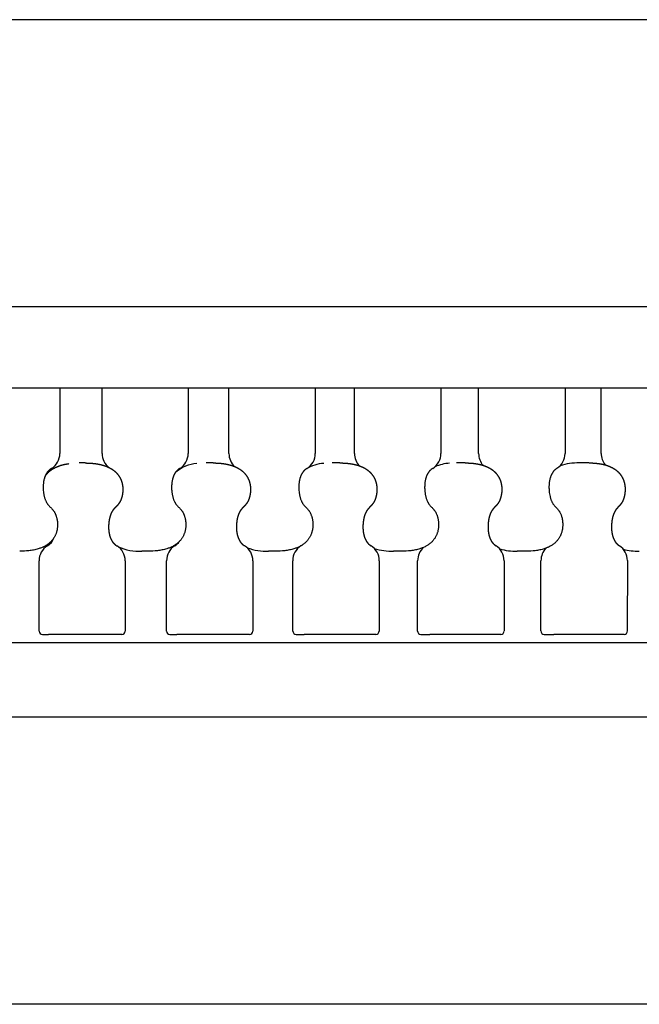
# Model space of a CAD drawing. Units: millimetres. Extents: x 2165 to 3743, y -94 to 1861.
# Drawn here: x 3384 to 3422, y 515 to 575 of the extents above; entities that cross this region are included whole.
import ezdxf

# ---------------------------------------------------------------- set-up
doc = ezdxf.new("R2010")
doc.units = ezdxf.units.MM
doc.header["$MEASUREMENT"] = 0

msp = doc.modelspace()

# ---------------------------------------------------------------- linework, layer by layer
for p, q in [((3539.914, 574.522), (3334.916, 574.522)), ((3562.415, 557.022), (3334.916, 557.022)), ((3562.416, 552.085), (3334.916, 552.053)), ((3386.422, 552.06), (3386.422, 548.085)), ((3388.995, 548.085), (3388.995, 552.06)), ((3394.245, 552.061), (3394.245, 548.086)), ((3396.73, 548.086), (3396.731, 552.061)), ((3401.993, 552.062), (3401.992, 548.087)), ((3404.387, 548.087), (3404.387, 552.062)), ((3409.656, 552.063), (3409.656, 548.088)), ((3411.955, 548.088), (3411.956, 552.064)), ((3417.226, 552.064), (3417.225, 548.089)), ((3419.426, 548.09), (3419.427, 552.065)), ((3387.968, 547.508), (3387.592, 547.508)), ((3395.774, 547.509), (3395.342, 547.509)), ((3403.503, 547.511), (3403.017, 547.511)), ((3411.145, 547.512), (3410.605, 547.512)), ((3418.675, 547.513), (3418.097, 547.513)), ((3401.122, 542.46), (3401.189, 542.505)), ((3391.811, 542.13), (3391.427, 542.13)), ((3399.58, 542.131), (3399.141, 542.131)), ((3407.267, 542.132), (3406.774, 542.132)), ((3414.861, 542.133), (3414.316, 542.133)), ((3385.155, 537.267), (3385.155, 541.552)), ((3390.403, 541.553), (3390.402, 537.267)), ((3392.926, 537.268), (3392.927, 541.553)), ((3398.188, 541.554), (3398.187, 537.268)), ((3400.624, 537.269), (3400.624, 541.554)), ((3405.893, 541.555), (3405.893, 537.27)), ((3408.238, 537.27), (3408.239, 541.555)), ((3413.509, 541.556), (3413.508, 537.271)), ((3415.76, 537.271), (3415.76, 541.556)), ((3421.026, 541.557), (3421.025, 537.272)), ((3385.355, 537.06), (3385.731, 537.06)), ((3390.202, 537.06), (3385.731, 537.06)), ((3393.126, 537.061), (3393.558, 537.061)), ((3397.987, 537.062), (3393.558, 537.061)), ((3400.824, 537.062), (3401.31, 537.062)), ((3405.692, 537.063), (3401.31, 537.062)), ((3408.438, 537.063), (3408.978, 537.063)), ((3413.308, 537.064), (3408.978, 537.063)), ((3415.96, 537.064), (3416.553, 537.064)), ((3420.825, 537.065), (3416.553, 537.064)), ((3562.413, 536.568), (3334.914, 536.535)), ((3562.416, 532.022), (3334.916, 532.022)), ((3539.914, 514.522), (3334.916, 514.522))]:
    msp.add_line(p, q)
for points in [[(3385.912, 547.178), (3385.892, 547.166), (3385.873, 547.154), (3385.854, 547.141), (3385.835, 547.128), (3385.817, 547.114), (3385.799, 547.1), (3385.782, 547.085), (3385.764, 547.069), (3385.748, 547.053), (3385.731, 547.037), (3385.715, 547.02), (3385.7, 547.003), (3385.685, 546.985), (3385.67, 546.967), (3385.656, 546.949), (3385.643, 546.931), (3385.629, 546.91), (3385.616, 546.89), (3385.603, 546.869), (3385.591, 546.848), (3385.579, 546.826), (3385.567, 546.804), (3385.556, 546.782), (3385.545, 546.76), (3385.535, 546.738), (3385.525, 546.715), (3385.515, 546.692), (3385.507, 546.669), (3385.498, 546.646), (3385.49, 546.622), (3385.483, 546.599), (3385.476, 546.575), (3385.463, 546.528), (3385.451, 546.48), (3385.441, 546.432), (3385.432, 546.384), (3385.424, 546.335), (3385.418, 546.286), (3385.413, 546.237), (3385.409, 546.188), (3385.406, 546.138), (3385.404, 546.088), (3385.403, 546.037), (3385.404, 545.987), (3385.405, 545.936), (3385.407, 545.886), (3385.411, 545.836), (3385.42, 545.744), (3385.425, 545.703), (3385.431, 545.662), (3385.437, 545.621), (3385.445, 545.58), (3385.453, 545.539), (3385.461, 545.498), (3385.471, 545.458), (3385.481, 545.42), (3385.491, 545.382), (3385.503, 545.344), (3385.516, 545.307), (3385.53, 545.27), (3385.544, 545.233), (3385.56, 545.197), (3385.577, 545.161), (3385.589, 545.138), (3385.601, 545.115), (3385.614, 545.093), (3385.628, 545.071), (3385.642, 545.049), (3385.657, 545.028), (3385.672, 545.006), (3385.687, 544.986), (3385.722, 544.943), (3385.759, 544.901), (3385.796, 544.861), (3385.835, 544.821), (3385.869, 544.787), (3385.903, 544.752), (3385.936, 544.717), (3385.969, 544.68), (3385.987, 544.659), (3386.004, 544.637), (3386.021, 544.615), (3386.038, 544.592), (3386.054, 544.569), (3386.069, 544.546), (3386.084, 544.522), (3386.099, 544.498), (3386.108, 544.481), (3386.117, 544.463), (3386.126, 544.445), (3386.135, 544.427), (3386.143, 544.409), (3386.151, 544.39), (3386.159, 544.372), (3386.167, 544.353), (3386.18, 544.317), (3386.193, 544.281), (3386.204, 544.244), (3386.215, 544.207), (3386.223, 544.178), (3386.23, 544.148), (3386.237, 544.118), (3386.244, 544.087), (3386.249, 544.057), (3386.255, 544.027), (3386.259, 543.996), (3386.267, 543.935), (3386.27, 543.904), (3386.273, 543.874), (3386.275, 543.843), (3386.276, 543.812), (3386.277, 543.781), (3386.278, 543.75), (3386.278, 543.72), (3386.277, 543.682), (3386.275, 543.645), (3386.273, 543.608), (3386.269, 543.57), (3386.265, 543.533), (3386.26, 543.496), (3386.254, 543.459), (3386.247, 543.422), (3386.239, 543.385), (3386.23, 543.348), (3386.22, 543.312), (3386.209, 543.276), (3386.198, 543.241), (3386.185, 543.205), (3386.172, 543.171), (3386.158, 543.136), (3386.142, 543.102), (3386.126, 543.069), (3386.109, 543.036), (3386.091, 543.003), (3386.071, 542.971), (3386.052, 542.939), (3386.031, 542.908), (3386.009, 542.877), (3385.987, 542.847), (3385.964, 542.818), (3385.94, 542.789), (3385.916, 542.761), (3385.89, 542.734), (3385.864, 542.707), (3385.838, 542.682), (3385.811, 542.657), (3385.772, 542.623), (3385.731, 542.591), (3385.69, 542.56), (3385.648, 542.53), (3385.604, 542.502), (3385.56, 542.475), (3385.516, 542.45), (3385.47, 542.426), (3385.426, 542.404), (3385.381, 542.383), (3385.336, 542.362), (3385.291, 542.343), (3385.245, 542.325), (3385.199, 542.308), (3385.152, 542.292), (3385.105, 542.277), (3385.035, 542.257), (3384.965, 542.238), (3384.894, 542.221), (3384.823, 542.205), (3384.752, 542.192), (3384.68, 542.179), (3384.608, 542.169), (3384.536, 542.16), (3384.395, 542.146), (3384.254, 542.136), (3384.112, 542.13), (3383.97, 542.128)], [(3393.738, 547.179), (3393.719, 547.168), (3393.7, 547.155), (3393.681, 547.143), (3393.663, 547.129), (3393.645, 547.115), (3393.627, 547.101), (3393.609, 547.086), (3393.592, 547.071), (3393.576, 547.055), (3393.56, 547.039), (3393.544, 547.022), (3393.528, 547.005), (3393.514, 546.987), (3393.499, 546.969), (3393.486, 546.951), (3393.472, 546.932), (3393.459, 546.912), (3393.445, 546.891), (3393.433, 546.87), (3393.42, 546.849), (3393.408, 546.828), (3393.397, 546.806), (3393.386, 546.784), (3393.375, 546.762), (3393.365, 546.739), (3393.355, 546.716), (3393.346, 546.693), (3393.337, 546.67), (3393.328, 546.647), (3393.321, 546.624), (3393.313, 546.6), (3393.306, 546.577), (3393.294, 546.529), (3393.282, 546.481), (3393.272, 546.433), (3393.263, 546.385), (3393.255, 546.336), (3393.249, 546.288), (3393.244, 546.239), (3393.24, 546.19), (3393.237, 546.139), (3393.235, 546.089), (3393.234, 546.038), (3393.235, 545.988), (3393.236, 545.937), (3393.238, 545.887), (3393.242, 545.837), (3393.251, 545.745), (3393.256, 545.704), (3393.261, 545.662), (3393.268, 545.621), (3393.275, 545.58), (3393.283, 545.54), (3393.292, 545.499), (3393.301, 545.459), (3393.311, 545.42), (3393.322, 545.382), (3393.333, 545.345), (3393.346, 545.307), (3393.36, 545.27), (3393.374, 545.234), (3393.39, 545.198), (3393.406, 545.162), (3393.418, 545.139), (3393.431, 545.116), (3393.444, 545.093), (3393.457, 545.071), (3393.471, 545.049), (3393.486, 545.028), (3393.501, 545.007), (3393.516, 544.986), (3393.551, 544.944), (3393.587, 544.902), (3393.624, 544.861), (3393.663, 544.822), (3393.697, 544.787), (3393.73, 544.753), (3393.763, 544.717), (3393.795, 544.681), (3393.813, 544.66), (3393.831, 544.638), (3393.848, 544.616), (3393.864, 544.593), (3393.88, 544.57), (3393.895, 544.546), (3393.91, 544.523), (3393.924, 544.499), (3393.934, 544.481), (3393.943, 544.463), (3393.952, 544.445), (3393.96, 544.427), (3393.969, 544.409), (3393.976, 544.391), (3393.984, 544.372), (3393.991, 544.354), (3394.005, 544.318), (3394.017, 544.282), (3394.029, 544.245), (3394.04, 544.208), (3394.047, 544.178), (3394.055, 544.148), (3394.062, 544.118), (3394.068, 544.088), (3394.073, 544.058), (3394.079, 544.027), (3394.083, 543.997), (3394.087, 543.966), (3394.094, 543.905), (3394.099, 543.844), (3394.101, 543.782), (3394.102, 543.721), (3394.101, 543.684), (3394.099, 543.646), (3394.097, 543.609), (3394.093, 543.572), (3394.089, 543.534), (3394.084, 543.497), (3394.078, 543.46), (3394.071, 543.423), (3394.063, 543.386), (3394.054, 543.35), (3394.044, 543.314), (3394.034, 543.278), (3394.022, 543.242), (3394.01, 543.207), (3393.997, 543.172), (3393.983, 543.138), (3393.968, 543.104), (3393.951, 543.071), (3393.934, 543.038), (3393.916, 543.005), (3393.897, 542.973), (3393.877, 542.941), (3393.857, 542.91), (3393.836, 542.879), (3393.813, 542.849), (3393.791, 542.82), (3393.767, 542.791), (3393.742, 542.763), (3393.717, 542.736), (3393.692, 542.709), (3393.665, 542.683), (3393.639, 542.658), (3393.6, 542.625), (3393.56, 542.592), (3393.519, 542.561), (3393.477, 542.532), (3393.434, 542.503), (3393.39, 542.476), (3393.345, 542.451), (3393.3, 542.427), (3393.256, 542.405), (3393.212, 542.384), (3393.167, 542.364), (3393.122, 542.345), (3393.077, 542.326), (3393.031, 542.309), (3392.984, 542.293), (3392.938, 542.278), (3392.869, 542.258), (3392.799, 542.239), (3392.729, 542.222), (3392.658, 542.207), (3392.587, 542.193), (3392.516, 542.181), (3392.445, 542.17), (3392.373, 542.161), (3392.233, 542.147), (3392.092, 542.137), (3391.952, 542.131), (3391.811, 542.13)], [(3401.491, 547.181), (3401.472, 547.169), (3401.453, 547.157), (3401.434, 547.144), (3401.416, 547.131), (3401.398, 547.117), (3401.38, 547.103), (3401.363, 547.088), (3401.346, 547.072), (3401.33, 547.056), (3401.314, 547.04), (3401.298, 547.023), (3401.283, 547.006), (3401.269, 546.989), (3401.254, 546.971), (3401.241, 546.953), (3401.228, 546.934), (3401.214, 546.914), (3401.201, 546.893), (3401.188, 546.872), (3401.176, 546.851), (3401.164, 546.829), (3401.153, 546.808), (3401.142, 546.786), (3401.131, 546.763), (3401.121, 546.741), (3401.111, 546.718), (3401.102, 546.695), (3401.093, 546.672), (3401.085, 546.649), (3401.077, 546.625), (3401.07, 546.602), (3401.063, 546.578), (3401.051, 546.531), (3401.039, 546.483), (3401.029, 546.435), (3401.02, 546.386), (3401.012, 546.338), (3401.006, 546.289), (3401.001, 546.24), (3400.997, 546.191), (3400.994, 546.141), (3400.993, 546.09), (3400.992, 546.04), (3400.992, 545.989), (3400.993, 545.938), (3400.996, 545.888), (3400.999, 545.838), (3401.008, 545.746), (3401.013, 545.705), (3401.019, 545.663), (3401.025, 545.622), (3401.032, 545.581), (3401.04, 545.54), (3401.049, 545.5), (3401.058, 545.459), (3401.068, 545.421), (3401.078, 545.383), (3401.09, 545.345), (3401.103, 545.308), (3401.116, 545.271), (3401.131, 545.234), (3401.146, 545.198), (3401.162, 545.162), (3401.174, 545.139), (3401.186, 545.116), (3401.199, 545.094), (3401.213, 545.072), (3401.226, 545.05), (3401.241, 545.028), (3401.256, 545.007), (3401.271, 544.987), (3401.306, 544.944), (3401.341, 544.902), (3401.378, 544.862), (3401.416, 544.822), (3401.45, 544.788), (3401.483, 544.753), (3401.516, 544.717), (3401.548, 544.681), (3401.565, 544.66), (3401.583, 544.638), (3401.599, 544.616), (3401.616, 544.593), (3401.631, 544.57), (3401.647, 544.547), (3401.661, 544.523), (3401.675, 544.499), (3401.685, 544.481), (3401.694, 544.464), (3401.703, 544.446), (3401.711, 544.428), (3401.727, 544.391), (3401.742, 544.354), (3401.755, 544.318), (3401.768, 544.282), (3401.779, 544.246), (3401.79, 544.209), (3401.797, 544.179), (3401.805, 544.149), (3401.811, 544.119), (3401.817, 544.089), (3401.823, 544.059), (3401.828, 544.028), (3401.833, 543.998), (3401.837, 543.967), (3401.844, 543.906), (3401.848, 543.845), (3401.851, 543.783), (3401.851, 543.722), (3401.85, 543.685), (3401.848, 543.647), (3401.846, 543.61), (3401.842, 543.573), (3401.838, 543.535), (3401.833, 543.498), (3401.827, 543.461), (3401.82, 543.424), (3401.813, 543.388), (3401.804, 543.351), (3401.795, 543.315), (3401.784, 543.279), (3401.773, 543.244), (3401.761, 543.209), (3401.748, 543.174), (3401.733, 543.14), (3401.718, 543.106), (3401.702, 543.072), (3401.685, 543.039), (3401.667, 543.007), (3401.649, 542.975), (3401.629, 542.943), (3401.609, 542.912), (3401.588, 542.881), (3401.566, 542.851), (3401.543, 542.822), (3401.52, 542.793), (3401.495, 542.765), (3401.471, 542.738), (3401.445, 542.711), (3401.419, 542.685), (3401.392, 542.66), (3401.354, 542.626), (3401.314, 542.594), (3401.273, 542.563), (3401.232, 542.533), (3401.189, 542.505), (3401.146, 542.478), (3401.102, 542.453), (3401.057, 542.429), (3401.013, 542.406), (3400.969, 542.385), (3400.925, 542.365), (3400.88, 542.346), (3400.835, 542.328), (3400.789, 542.311), (3400.743, 542.295), (3400.697, 542.279), (3400.629, 542.259), (3400.559, 542.24), (3400.49, 542.223), (3400.42, 542.208), (3400.35, 542.194), (3400.279, 542.182), (3400.208, 542.171), (3400.137, 542.163), (3399.998, 542.148), (3399.859, 542.138), (3399.72, 542.132), (3399.58, 542.131)], [(3409.159, 547.182), (3409.14, 547.171), (3409.122, 547.158), (3409.103, 547.146), (3409.085, 547.132), (3409.068, 547.118), (3409.05, 547.104), (3409.033, 547.089), (3409.017, 547.074), (3409, 547.058), (3408.984, 547.042), (3408.969, 547.025), (3408.954, 547.008), (3408.94, 546.991), (3408.926, 546.973), (3408.912, 546.955), (3408.899, 546.936), (3408.886, 546.916), (3408.873, 546.895), (3408.861, 546.874), (3408.848, 546.853), (3408.837, 546.831), (3408.825, 546.809), (3408.814, 546.787), (3408.804, 546.765), (3408.794, 546.742), (3408.784, 546.72), (3408.775, 546.697), (3408.767, 546.674), (3408.758, 546.65), (3408.751, 546.627), (3408.743, 546.603), (3408.737, 546.58), (3408.724, 546.532), (3408.713, 546.485), (3408.703, 546.436), (3408.694, 546.388), (3408.686, 546.339), (3408.68, 546.29), (3408.675, 546.241), (3408.671, 546.192), (3408.669, 546.142), (3408.667, 546.091), (3408.666, 546.041), (3408.666, 545.99), (3408.668, 545.939), (3408.67, 545.889), (3408.673, 545.838), (3408.682, 545.747), (3408.687, 545.705), (3408.693, 545.664), (3408.699, 545.623), (3408.706, 545.582), (3408.714, 545.541), (3408.723, 545.5), (3408.732, 545.46), (3408.741, 545.421), (3408.752, 545.383), (3408.763, 545.346), (3408.776, 545.308), (3408.789, 545.271), (3408.803, 545.235), (3408.819, 545.198), (3408.835, 545.163), (3408.847, 545.14), (3408.859, 545.117), (3408.871, 545.094), (3408.885, 545.072), (3408.898, 545.05), (3408.913, 545.029), (3408.927, 545.008), (3408.942, 544.987), (3408.977, 544.944), (3409.012, 544.902), (3409.048, 544.862), (3409.086, 544.822), (3409.119, 544.788), (3409.152, 544.753), (3409.184, 544.718), (3409.216, 544.682), (3409.234, 544.66), (3409.251, 544.638), (3409.267, 544.616), (3409.283, 544.593), (3409.299, 544.57), (3409.314, 544.547), (3409.328, 544.523), (3409.342, 544.499), (3409.361, 544.464), (3409.378, 544.428), (3409.394, 544.392), (3409.408, 544.355), (3409.421, 544.319), (3409.434, 544.283), (3409.445, 544.246), (3409.455, 544.209), (3409.463, 544.179), (3409.47, 544.15), (3409.477, 544.12), (3409.483, 544.089), (3409.488, 544.059), (3409.493, 544.029), (3409.498, 543.998), (3409.502, 543.968), (3409.509, 543.907), (3409.513, 543.846), (3409.516, 543.784), (3409.516, 543.723), (3409.515, 543.686), (3409.513, 543.648), (3409.511, 543.611), (3409.507, 543.574), (3409.503, 543.537), (3409.498, 543.5), (3409.492, 543.463), (3409.486, 543.426), (3409.478, 543.389), (3409.47, 543.353), (3409.46, 543.317), (3409.45, 543.281), (3409.439, 543.246), (3409.427, 543.211), (3409.414, 543.176), (3409.4, 543.142), (3409.385, 543.108), (3409.369, 543.074), (3409.352, 543.041), (3409.335, 543.009), (3409.316, 542.977), (3409.297, 542.945), (3409.277, 542.914), (3409.256, 542.883), (3409.234, 542.853), (3409.212, 542.824), (3409.188, 542.795), (3409.164, 542.767), (3409.14, 542.74), (3409.115, 542.713), (3409.089, 542.687), (3409.062, 542.662), (3409.024, 542.628), (3408.985, 542.596), (3408.945, 542.565), (3408.903, 542.535), (3408.861, 542.507), (3408.818, 542.48), (3408.774, 542.454), (3408.73, 542.43), (3408.687, 542.408), (3408.643, 542.387), (3408.599, 542.367), (3408.555, 542.347), (3408.51, 542.329), (3408.465, 542.312), (3408.42, 542.296), (3408.374, 542.281), (3408.306, 542.26), (3408.237, 542.242), (3408.168, 542.224), (3408.099, 542.209), (3408.029, 542.195), (3407.959, 542.183), (3407.889, 542.172), (3407.819, 542.164), (3407.682, 542.149), (3407.544, 542.139), (3407.406, 542.133), (3407.267, 542.132)], [(3416.734, 547.184), (3416.716, 547.172), (3416.697, 547.16), (3416.679, 547.147), (3416.661, 547.134), (3416.644, 547.12), (3416.627, 547.106), (3416.61, 547.091), (3416.593, 547.075), (3416.577, 547.06), (3416.562, 547.043), (3416.547, 547.027), (3416.532, 547.01), (3416.518, 546.992), (3416.504, 546.975), (3416.491, 546.957), (3416.478, 546.938), (3416.465, 546.918), (3416.452, 546.897), (3416.44, 546.876), (3416.428, 546.855), (3416.416, 546.833), (3416.405, 546.811), (3416.394, 546.789), (3416.384, 546.767), (3416.374, 546.744), (3416.364, 546.721), (3416.355, 546.698), (3416.347, 546.675), (3416.339, 546.652), (3416.331, 546.629), (3416.324, 546.605), (3416.317, 546.582), (3416.305, 546.534), (3416.294, 546.486), (3416.284, 546.438), (3416.275, 546.389), (3416.267, 546.341), (3416.261, 546.292), (3416.256, 546.243), (3416.253, 546.193), (3416.25, 546.143), (3416.248, 546.092), (3416.247, 546.042), (3416.248, 545.991), (3416.249, 545.94), (3416.251, 545.89), (3416.254, 545.839), (3416.259, 545.789), (3416.268, 545.706), (3416.28, 545.624), (3416.295, 545.542), (3416.312, 545.46), (3416.322, 545.422), (3416.332, 545.384), (3416.343, 545.346), (3416.356, 545.309), (3416.369, 545.272), (3416.383, 545.235), (3416.398, 545.199), (3416.414, 545.163), (3416.426, 545.14), (3416.438, 545.117), (3416.45, 545.094), (3416.463, 545.072), (3416.477, 545.05), (3416.491, 545.029), (3416.506, 545.008), (3416.521, 544.987), (3416.554, 544.944), (3416.589, 544.903), (3416.625, 544.862), (3416.662, 544.823), (3416.695, 544.788), (3416.728, 544.753), (3416.76, 544.718), (3416.791, 544.682), (3416.808, 544.66), (3416.825, 544.638), (3416.841, 544.616), (3416.857, 544.594), (3416.873, 544.571), (3416.887, 544.547), (3416.902, 544.523), (3416.915, 544.499), (3416.934, 544.464), (3416.95, 544.428), (3416.966, 544.392), (3416.981, 544.355), (3416.993, 544.319), (3417.006, 544.283), (3417.017, 544.246), (3417.027, 544.21), (3417.042, 544.15), (3417.054, 544.09), (3417.065, 544.03), (3417.073, 543.969), (3417.08, 543.908), (3417.084, 543.847), (3417.086, 543.785), (3417.087, 543.724), (3417.086, 543.687), (3417.084, 543.65), (3417.082, 543.612), (3417.079, 543.575), (3417.074, 543.538), (3417.069, 543.501), (3417.064, 543.464), (3417.057, 543.427), (3417.05, 543.391), (3417.041, 543.355), (3417.032, 543.319), (3417.022, 543.283), (3417.011, 543.247), (3416.999, 543.212), (3416.986, 543.178), (3416.972, 543.143), (3416.958, 543.11), (3416.942, 543.076), (3416.925, 543.043), (3416.908, 543.011), (3416.89, 542.979), (3416.871, 542.947), (3416.851, 542.916), (3416.83, 542.885), (3416.809, 542.855), (3416.786, 542.826), (3416.764, 542.797), (3416.74, 542.769), (3416.716, 542.742), (3416.691, 542.715), (3416.665, 542.689), (3416.639, 542.664), (3416.601, 542.63), (3416.562, 542.598), (3416.522, 542.567), (3416.482, 542.537), (3416.44, 542.508), (3416.397, 542.481), (3416.354, 542.456), (3416.31, 542.432), (3416.267, 542.409), (3416.224, 542.388), (3416.181, 542.368), (3416.137, 542.349), (3416.093, 542.331), (3416.048, 542.313), (3416.003, 542.297), (3415.957, 542.282), (3415.89, 542.262), (3415.822, 542.243), (3415.754, 542.226), (3415.686, 542.21), (3415.617, 542.196), (3415.548, 542.184), (3415.478, 542.174), (3415.409, 542.165), (3415.273, 542.151), (3415.136, 542.14), (3415, 542.135), (3414.861, 542.133)]]:
    msp.add_lwpolyline(points)
for centre, radius, start, end in [((3385.374, 548.077), 1.047, 300.86505, 0.42821), ((3390.054, 548.079), 1.059, 179.66839, 232.90009), ((3393.196, 548.077), 1.049, 301.15536, 0.49307), ((3397.8, 548.081), 1.07, 179.73009, 227.21092), ((3400.942, 548.077), 1.051, 301.49351, 0.56731), ((3405.465, 548.082), 1.079, 179.73243, 223.76119), ((3408.603, 548.076), 1.053, 301.88034, 0.65051), ((3413.043, 548.083), 1.087, 179.72001, 221.12492), ((3416.17, 548.076), 1.055, 302.31676, 0.74234), ((3420.522, 548.084), 1.096, 179.69744, 218.95794), ((3394.929, 545.301), 2.182, 93.87908, 132.37516), ((3402.718, 544.955), 2.538, 94.33426, 120.41087), ((3410.389, 544.665), 2.836, 94.11068, 112.60049), ((3418.02, 544.127), 3.387, 88.69105, 108.93954), ((3386.204, 541.561), 1.049, 121.11132, 180.4833), ((3385.177, 543.253), 0.931, 301.43663, 340.58952), ((3389.355, 541.562), 1.048, 359.4953, 58.88913), ((3391.31, 545.457), 3.33, 246.48414, 272.00695), ((3393.977, 541.563), 1.05, 121.44264, 180.55623), ((3392.997, 543.185), 0.845, 300.75046, 326.52687), ((3397.138, 541.564), 1.05, 359.42246, 58.55598), ((3401.677, 541.566), 1.052, 121.8225, 180.63821), ((3404.842, 541.567), 1.052, 359.3406, 58.17402), ((3412.455, 541.57), 1.054, 359.25013, 57.74231), ((3419.969, 541.573), 1.057, 359.15725, 57.25412), ((3399.047, 545.604), 3.475, 249.77154, 271.55437), ((3406.696, 545.699), 3.568, 252.00398, 271.24538), ((3409.315, 541.562), 1.077, 131.80422, 180.38195), ((3414.254, 545.782), 3.65, 253.8863, 270.94081), ((3416.848, 541.563), 1.088, 135.86779, 180.36448), ((3421.708, 545.838), 3.705, 255.52529, 270.73124), ((3385.358, 537.263), 0.203, 179.03446, 269.0233), ((3390.199, 537.264), 0.204, 270.9987, 0.943), ((3393.13, 537.264), 0.203, 179.03444, 269.02331), ((3397.984, 537.265), 0.204, 270.99874, 0.94297), ((3400.827, 537.265), 0.203, 179.0344, 269.02335), ((3405.689, 537.266), 0.204, 270.99881, 0.94289), ((3408.442, 537.266), 0.203, 179.03436, 269.02339), ((3413.305, 537.267), 0.204, 270.99882, 0.94289), ((3415.963, 537.268), 0.203, 179.03432, 269.02343), ((3420.822, 537.268), 0.204, 270.99887, 0.94284)]:
    msp.add_arc(centre, radius, start, end)
for points, weights, degree, knots in [([(3385.51, 546.678), (3385.616, 546.847), (3385.762, 546.98), (3385.917, 547.118), (3386.101, 547.211), (3386.276, 547.301), (3386.464, 547.36), (3386.707, 547.435), (3386.96, 547.468)], [1, 0.990228285664, 1, 0.991994940444, 1, 0.996322579815, 1, 0.99663869545, 1], 2, [0, 0, 0, 0.38676, 0.38676, 0.79351, 0.79351, 1.184381, 1.184381, 1.691853, 1.691853, 1.691853]), ([(3387.968, 547.508), (3388.156, 547.509), (3388.344, 547.499), (3388.531, 547.477), (3388.722, 547.455), (3388.911, 547.416), (3389.096, 547.36), (3389.221, 547.321), (3389.342, 547.272), (3389.459, 547.212), (3389.581, 547.15), (3389.694, 547.072), (3389.797, 546.98), (3389.945, 546.847), (3390.061, 546.685), (3390.142, 546.501), (3390.221, 546.319), (3390.258, 546.117), (3390.261, 545.918), (3390.262, 545.785), (3390.249, 545.654), (3390.221, 545.525), (3390.208, 545.459), (3390.19, 545.394), (3390.168, 545.331), (3390.145, 545.265), (3390.116, 545.201), (3390.083, 545.14), (3390.046, 545.075), (3390.003, 545.014), (3389.954, 544.957), (3389.932, 544.932), (3389.909, 544.907), (3389.885, 544.883), (3389.864, 544.861), (3389.843, 544.839), (3389.821, 544.817), (3389.794, 544.789), (3389.768, 544.762), (3389.742, 544.734), (3389.719, 544.708), (3389.696, 544.68), (3389.674, 544.652), (3389.653, 544.625), (3389.633, 544.596), (3389.615, 544.567), (3389.597, 544.538), (3389.58, 544.507), (3389.564, 544.476), (3389.519, 544.382), (3389.484, 544.283), (3389.459, 544.18), (3389.446, 544.126), (3389.435, 544.072), (3389.426, 544.018), (3389.417, 543.963), (3389.409, 543.908), (3389.404, 543.852), (3389.397, 543.785), (3389.393, 543.717), (3389.392, 543.65), (3389.391, 543.583), (3389.393, 543.516), (3389.397, 543.449), (3389.406, 543.318), (3389.428, 543.188), (3389.464, 543.062), (3389.482, 542.997), (3389.506, 542.934), (3389.534, 542.874), (3389.561, 542.815), (3389.593, 542.759), (3389.63, 542.706), (3389.666, 542.655), (3389.706, 542.609), (3389.751, 542.567), (3389.796, 542.525), (3389.844, 542.489), (3389.896, 542.459)], [1, 0.998883352637, 0.998883352637, 1, 0.997336559493, 0.997336559493, 1, 0.997503608653, 0.997503608653, 1, 0.994649849164, 0.994649849164, 1, 0.984878915348, 0.984878915348, 1, 1, 1, 1, 0.995493620292, 0.995493620292, 1, 0.998589567109, 0.998589567109, 1, 0.997272936125, 0.997272936125, 1, 0.996831583284, 0.996831583284, 1, 0.99972597063, 0.99972597063, 1, 1, 1, 1, 0.999890322556, 0.999890322556, 1, 0.999437491815, 0.999437491815, 1, 0.999230036724, 0.999230036724, 1, 0.999171654484, 0.999171654484, 1, 0.995845211469, 0.995845211469, 1, 0.999492815622, 0.999492815622, 1, 0.999587564569, 0.999587564569, 1, 0.99941317816, 0.99941317816, 1, 0.999329670281, 0.999329670281, 1, 0.995966021038, 0.995966021038, 1, 0.998048120161, 0.998048120161, 1, 0.997199954393, 0.997199954393, 1, 0.996366819888, 0.996366819888, 1, 0.995995838148, 0.995995838148, 1], 3, [0, 0, 0, 0, 0.563923, 0.563923, 0.563923, 1.141067, 1.141067, 1.141067, 1.531871, 1.531871, 1.531871, 1.938846, 1.938846, 1.938846, 2.520647, 2.520647, 2.520647, 3.105613, 3.105613, 3.105613, 3.488561, 3.488561, 3.488561, 3.683364, 3.683364, 3.683364, 3.886638, 3.886638, 3.886638, 4.105537, 4.105537, 4.105537, 4.204889, 4.204889, 4.204889, 4.297149, 4.297149, 4.297149, 4.409229, 4.409229, 4.409229, 4.513674, 4.513674, 4.513674, 4.614922, 4.614922, 4.614922, 4.716274, 4.716274, 4.716274, 5.021991, 5.021991, 5.021991, 5.182363, 5.182363, 5.182363, 5.344077, 5.344077, 5.344077, 5.539924, 5.539924, 5.539924, 5.73455, 5.73455, 5.73455, 6.115112, 6.115112, 6.115112, 6.310346, 6.310346, 6.310346, 6.498681, 6.498681, 6.498681, 6.680751, 6.680751, 6.680751, 6.859461, 6.859461, 6.859461, 6.859461]), ([(3395.774, 547.51), (3395.96, 547.51), (3396.146, 547.5), (3396.332, 547.478), (3396.522, 547.456), (3396.709, 547.417), (3396.892, 547.361), (3397.016, 547.322), (3397.137, 547.273), (3397.252, 547.213), (3397.374, 547.15), (3397.486, 547.072), (3397.588, 546.98), (3397.734, 546.847), (3397.85, 546.685), (3397.93, 546.501), (3398.008, 546.32), (3398.044, 546.118), (3398.047, 545.919), (3398.049, 545.787), (3398.036, 545.655), (3398.008, 545.526), (3397.994, 545.46), (3397.977, 545.396), (3397.955, 545.333), (3397.933, 545.267), (3397.904, 545.203), (3397.871, 545.142), (3397.834, 545.077), (3397.792, 545.016), (3397.743, 544.959), (3397.721, 544.934), (3397.699, 544.909), (3397.675, 544.885), (3397.654, 544.863), (3397.633, 544.841), (3397.612, 544.818), (3397.585, 544.791), (3397.559, 544.764), (3397.534, 544.736), (3397.51, 544.709), (3397.488, 544.682), (3397.466, 544.654), (3397.445, 544.627), (3397.426, 544.598), (3397.408, 544.569), (3397.389, 544.54), (3397.373, 544.509), (3397.357, 544.478), (3397.312, 544.383), (3397.277, 544.284), (3397.253, 544.182), (3397.24, 544.128), (3397.229, 544.074), (3397.22, 544.019), (3397.211, 543.964), (3397.204, 543.909), (3397.198, 543.853), (3397.192, 543.786), (3397.188, 543.719), (3397.186, 543.651), (3397.185, 543.584), (3397.187, 543.517), (3397.192, 543.45), (3397.2, 543.318), (3397.222, 543.189), (3397.258, 543.063), (3397.276, 542.998), (3397.299, 542.935), (3397.327, 542.874), (3397.354, 542.815), (3397.386, 542.759), (3397.422, 542.707), (3397.457, 542.656), (3397.498, 542.609), (3397.542, 542.567), (3397.586, 542.526), (3397.634, 542.49), (3397.686, 542.46)], [1, 0.99886255173, 0.99886255173, 1, 0.997290646073, 0.997290646073, 1, 0.997469653253, 0.997469653253, 1, 0.994611655042, 0.994611655042, 1, 0.984957661814, 0.984957661814, 1, 1, 1, 1, 0.995574264743, 0.995574264743, 1, 0.99861164487, 0.99861164487, 1, 0.997305758401, 0.997305758401, 1, 0.99684912243, 0.99684912243, 1, 0.999726679417, 0.999726679417, 1, 1, 1, 1, 0.9998898793, 0.9998898793, 1, 0.999439147465, 0.999439147465, 1, 0.999234515472, 0.999234515472, 1, 0.999179381167, 0.999179381167, 1, 0.995904180182, 0.995904180182, 1, 0.999501379308, 0.999501379308, 1, 0.999594901938, 0.999594901938, 1, 0.999423859974, 0.999423859974, 1, 0.999342037465, 0.999342037465, 1, 0.996036031932, 0.996036031932, 1, 0.998075014773, 0.998075014773, 1, 0.99722494918, 0.99722494918, 1, 0.99637413434, 0.99637413434, 1, 0.995972035369, 0.995972035369, 1], 3, [0, 0, 0, 0, 0.55916, 0.55916, 0.55916, 1.131811, 1.131811, 1.131811, 1.520005, 1.520005, 1.520005, 1.924873, 1.924873, 1.924873, 2.504787, 2.504787, 2.504787, 3.089029, 3.089029, 3.089029, 3.471519, 3.471519, 3.471519, 3.666001, 3.666001, 3.666001, 3.868794, 3.868794, 3.868794, 4.087, 4.087, 4.087, 4.185959, 4.185959, 4.185959, 4.27821, 4.27821, 4.27821, 4.389754, 4.389754, 4.389754, 4.493745, 4.493745, 4.493745, 4.594675, 4.594675, 4.594675, 4.695839, 4.695839, 4.695839, 5.00147, 5.00147, 5.00147, 5.161899, 5.161899, 5.161899, 5.323709, 5.323709, 5.323709, 5.519702, 5.519702, 5.519702, 5.714491, 5.714491, 5.714491, 6.095296, 6.095296, 6.095296, 6.290468, 6.290468, 6.290468, 6.47842, 6.47842, 6.47842, 6.659606, 6.659606, 6.659606, 6.836835, 6.836835, 6.836835, 6.836835]), ([(3403.503, 547.511), (3403.687, 547.511), (3403.872, 547.501), (3404.055, 547.479), (3404.243, 547.457), (3404.429, 547.418), (3404.61, 547.362), (3404.733, 547.323), (3404.853, 547.273), (3404.967, 547.213), (3405.087, 547.151), (3405.199, 547.073), (3405.3, 546.981), (3405.445, 546.847), (3405.559, 546.685), (3405.638, 546.502), (3405.715, 546.32), (3405.751, 546.118), (3405.754, 545.92), (3405.756, 545.788), (3405.743, 545.657), (3405.715, 545.528), (3405.702, 545.462), (3405.684, 545.398), (3405.663, 545.334), (3405.641, 545.268), (3405.613, 545.205), (3405.58, 545.144), (3405.543, 545.079), (3405.501, 545.018), (3405.454, 544.961), (3405.432, 544.936), (3405.409, 544.911), (3405.386, 544.887), (3405.366, 544.865), (3405.344, 544.842), (3405.323, 544.82), (3405.297, 544.793), (3405.271, 544.766), (3405.246, 544.738), (3405.223, 544.711), (3405.201, 544.684), (3405.179, 544.656), (3405.159, 544.628), (3405.139, 544.6), (3405.121, 544.571), (3405.103, 544.541), (3405.087, 544.511), (3405.072, 544.48), (3405.027, 544.385), (3404.992, 544.286), (3404.968, 544.183), (3404.955, 544.129), (3404.944, 544.075), (3404.936, 544.021), (3404.926, 543.966), (3404.919, 543.91), (3404.914, 543.855), (3404.907, 543.787), (3404.904, 543.72), (3404.902, 543.652), (3404.901, 543.585), (3404.903, 543.518), (3404.907, 543.451), (3404.916, 543.319), (3404.938, 543.19), (3404.973, 543.063), (3404.991, 542.998), (3405.014, 542.935), (3405.042, 542.874), (3405.068, 542.816), (3405.1, 542.76), (3405.136, 542.707), (3405.171, 542.656), (3405.21, 542.61), (3405.255, 542.567), (3405.298, 542.526), (3405.345, 542.491), (3405.396, 542.46)], [1, 0.998838219522, 0.998838219522, 1, 0.997237100535, 0.997237100535, 1, 0.997430399354, 0.997430399354, 1, 0.994568506327, 0.994568506327, 1, 0.985050191884, 0.985050191884, 1, 1, 1, 1, 0.995665031681, 0.995665031681, 1, 0.99863662075, 0.99863662075, 1, 0.997343233093, 0.997343233093, 1, 0.996869697835, 0.996869697835, 1, 0.999727464684, 0.999727464684, 1, 1, 1, 1, 0.999889446835, 0.999889446835, 1, 0.999441155227, 0.999441155227, 1, 0.999239762306, 0.999239762306, 1, 0.999188286026, 0.999188286026, 1, 0.99597115665, 0.99597115665, 1, 0.999511036252, 0.999511036252, 1, 0.999603162985, 0.999603162985, 1, 0.999435873116, 0.999435873116, 1, 0.999355940513, 0.999355940513, 1, 0.996114904586, 0.996114904586, 1, 0.99810558415, 0.99810558415, 1, 0.997253804059, 0.997253804059, 1, 0.996383279438, 0.996383279438, 1, 0.99594531654, 0.99594531654, 1], 3, [0, 0, 0, 0, 0.553756, 0.553756, 0.553756, 1.121313, 1.121313, 1.121313, 1.506552, 1.506552, 1.506552, 1.909033, 1.909033, 1.909033, 2.486805, 2.486805, 2.486805, 3.070224, 3.070224, 3.070224, 3.452195, 3.452195, 3.452195, 3.646311, 3.646311, 3.646311, 3.848557, 3.848557, 3.848557, 4.065976, 4.065976, 4.065976, 4.164491, 4.164491, 4.164491, 4.25673, 4.25673, 4.25673, 4.367671, 4.367671, 4.367671, 4.471151, 4.471151, 4.471151, 4.571724, 4.571724, 4.571724, 4.672678, 4.672678, 4.672678, 4.978218, 4.978218, 4.978218, 5.138715, 5.138715, 5.138715, 5.300635, 5.300635, 5.300635, 5.496793, 5.496793, 5.496793, 5.691766, 5.691766, 5.691766, 6.07285, 6.07285, 6.07285, 6.267956, 6.267956, 6.267956, 6.455482, 6.455482, 6.455482, 6.635674, 6.635674, 6.635674, 6.811229, 6.811229, 6.811229, 6.811229]), ([(3411.146, 547.512), (3411.329, 547.512), (3411.51, 547.502), (3411.691, 547.48), (3411.878, 547.458), (3412.061, 547.419), (3412.241, 547.363), (3412.362, 547.324), (3412.481, 547.274), (3412.594, 547.214), (3412.713, 547.151), (3412.823, 547.073), (3412.923, 546.981), (3413.066, 546.847), (3413.179, 546.685), (3413.257, 546.502), (3413.333, 546.321), (3413.369, 546.119), (3413.372, 545.921), (3413.373, 545.789), (3413.36, 545.658), (3413.333, 545.529), (3413.32, 545.464), (3413.303, 545.399), (3413.282, 545.336), (3413.26, 545.27), (3413.232, 545.207), (3413.199, 545.146), (3413.164, 545.081), (3413.122, 545.02), (3413.075, 544.963), (3413.053, 544.938), (3413.031, 544.913), (3413.008, 544.889), (3412.988, 544.867), (3412.967, 544.844), (3412.946, 544.822), (3412.92, 544.795), (3412.895, 544.768), (3412.87, 544.74), (3412.847, 544.713), (3412.825, 544.686), (3412.804, 544.658), (3412.784, 544.63), (3412.764, 544.602), (3412.747, 544.573), (3412.729, 544.543), (3412.712, 544.513), (3412.698, 544.482), (3412.653, 544.387), (3412.619, 544.288), (3412.595, 544.185), (3412.583, 544.131), (3412.572, 544.077), (3412.563, 544.022), (3412.554, 543.967), (3412.547, 543.912), (3412.542, 543.856), (3412.535, 543.789), (3412.531, 543.721), (3412.53, 543.653), (3412.529, 543.586), (3412.531, 543.519), (3412.535, 543.452), (3412.543, 543.32), (3412.565, 543.19), (3412.6, 543.063), (3412.618, 542.999), (3412.641, 542.936), (3412.668, 542.875), (3412.694, 542.816), (3412.725, 542.76), (3412.761, 542.707), (3412.795, 542.656), (3412.835, 542.61), (3412.878, 542.568), (3412.921, 542.527), (3412.968, 542.491), (3413.018, 542.461)], [1, 0.9988167305, 0.9988167305, 1, 0.997175389909, 0.997175389909, 1, 0.997385619967, 0.997385619967, 1, 0.994520595208, 0.994520595208, 1, 0.98515759567, 0.98515759567, 1, 1, 1, 1, 0.995765495856, 0.995765495856, 1, 0.998664422421, 0.998664422421, 1, 0.997385378696, 0.997385378696, 1, 0.996893539458, 0.996893539458, 1, 0.999728343107, 0.999728343107, 1, 1, 1, 1, 0.999889044579, 0.999889044579, 1, 0.999443563752, 0.999443563752, 1, 0.999245832838, 0.999245832838, 1, 0.99919840528, 0.99919840528, 1, 0.996046038186, 0.996046038186, 1, 0.999521747845, 0.999521747845, 1, 0.999612309838, 0.999612309838, 1, 0.99944915809, 0.99944915809, 1, 0.999371308554, 0.999371308554, 1, 0.996202295671, 0.996202295671, 1, 0.998139791671, 0.998139791671, 1, 0.997286654605, 0.997286654605, 1, 0.996394587174, 0.996394587174, 1, 0.995915874999, 0.995915874999, 1], 3, [0, 0, 0, 0, 0.545939, 0.545939, 0.545939, 1.107811, 1.107811, 1.107811, 1.489754, 1.489754, 1.489754, 1.889574, 1.889574, 1.889574, 2.464953, 2.464953, 2.464953, 3.047451, 3.047451, 3.047451, 3.428841, 3.428841, 3.428841, 3.622548, 3.622548, 3.622548, 3.824183, 3.824183, 3.824183, 4.040721, 4.040721, 4.040721, 4.138741, 4.138741, 4.138741, 4.230966, 4.230966, 4.230966, 4.341238, 4.341238, 4.341238, 4.444153, 4.444153, 4.444153, 4.544333, 4.544333, 4.544333, 4.645058, 4.645058, 4.645058, 4.950506, 4.950506, 4.950506, 5.11108, 5.11108, 5.11108, 5.273123, 5.273123, 5.273123, 5.469465, 5.469465, 5.469465, 5.664646, 5.664646, 5.664646, 6.046044, 6.046044, 6.046044, 6.241081, 6.241081, 6.241081, 6.428142, 6.428142, 6.428142, 6.607237, 6.607237, 6.607237, 6.780928, 6.780928, 6.780928, 6.780928]), ([(3418.692, 547.513), (3418.872, 547.513), (3419.052, 547.503), (3419.23, 547.481), (3419.415, 547.459), (3419.596, 547.42), (3419.773, 547.364), (3419.894, 547.325), (3420.01, 547.275), (3420.122, 547.214), (3420.24, 547.151), (3420.349, 547.073), (3420.448, 546.981), (3420.59, 546.847), (3420.701, 546.685), (3420.777, 546.502), (3420.852, 546.321), (3420.888, 546.12), (3420.89, 545.922), (3420.892, 545.79), (3420.879, 545.659), (3420.853, 545.531), (3420.84, 545.465), (3420.822, 545.401), (3420.802, 545.338), (3420.78, 545.272), (3420.753, 545.209), (3420.721, 545.148), (3420.685, 545.083), (3420.644, 545.022), (3420.598, 544.965), (3420.577, 544.94), (3420.555, 544.915), (3420.532, 544.891), (3420.512, 544.869), (3420.491, 544.846), (3420.471, 544.824), (3420.445, 544.797), (3420.42, 544.77), (3420.396, 544.742), (3420.373, 544.715), (3420.351, 544.688), (3420.33, 544.66), (3420.31, 544.633), (3420.291, 544.604), (3420.274, 544.575), (3420.256, 544.545), (3420.24, 544.515), (3420.225, 544.484), (3420.181, 544.389), (3420.148, 544.289), (3420.124, 544.187), (3420.112, 544.133), (3420.101, 544.078), (3420.092, 544.024), (3420.084, 543.968), (3420.076, 543.913), (3420.071, 543.857), (3420.065, 543.79), (3420.061, 543.722), (3420.06, 543.654), (3420.059, 543.587), (3420.061, 543.52), (3420.065, 543.452), (3420.073, 543.321), (3420.094, 543.191), (3420.129, 543.064), (3420.147, 542.999), (3420.169, 542.936), (3420.196, 542.875), (3420.222, 542.816), (3420.252, 542.76), (3420.288, 542.707), (3420.322, 542.657), (3420.36, 542.61), (3420.404, 542.568), (3420.445, 542.527), (3420.491, 542.492), (3420.541, 542.461)], [1, 0.998784664574, 0.998784664574, 1, 0.99710488807, 0.99710488807, 1, 0.997335058353, 0.997335058353, 1, 0.994468170341, 0.994468170341, 1, 0.98528108683, 0.98528108683, 1, 1, 1, 1, 0.995875185125, 0.995875185125, 1, 0.998694966873, 0.998694966873, 1, 0.99743220792, 0.99743220792, 1, 0.996920903354, 0.996920903354, 1, 0.999729338845, 0.999729338845, 1, 1, 1, 1, 0.999888691571, 0.999888691571, 1, 0.999446428214, 0.999446428214, 1, 0.999252788823, 0.999252788823, 1, 0.999209777199, 0.999209777199, 1, 0.996128696914, 0.996128696914, 1, 0.99953347091, 0.99953347091, 1, 0.999622300332, 0.999622300332, 1, 0.999463649098, 0.999463649098, 1, 0.999388063285, 0.999388063285, 1, 0.99629782251, 0.99629782251, 1, 0.998177591004, 0.998177591004, 1, 0.99732364479, 0.99732364479, 1, 0.996408438195, 0.996408438195, 1, 0.995883952709, 0.995883952709, 1], 3, [0, 0, 0, 0, 0.539307, 0.539307, 0.539307, 1.094913, 1.094913, 1.094913, 1.473228, 1.473228, 1.473228, 1.870118, 1.870118, 1.870118, 2.442859, 2.442859, 2.442859, 3.024337, 3.024337, 3.024337, 3.405086, 3.405086, 3.405086, 3.598342, 3.598342, 3.598342, 3.799301, 3.799301, 3.799301, 4.014866, 4.014866, 4.014866, 4.11234, 4.11234, 4.11234, 4.20455, 4.20455, 4.20455, 4.314088, 4.314088, 4.314088, 4.416387, 4.416387, 4.416387, 4.516142, 4.516142, 4.516142, 4.616622, 4.616622, 4.616622, 4.921977, 4.921977, 4.921977, 5.082638, 5.082638, 5.082638, 5.244818, 5.244818, 5.244818, 5.441364, 5.441364, 5.441364, 5.636774, 5.636774, 5.636774, 6.018523, 6.018523, 6.018523, 6.213492, 6.213492, 6.213492, 6.400052, 6.400052, 6.400052, 6.577951, 6.577951, 6.577951, 6.749597, 6.749597, 6.749597, 6.749597])]:
    msp.add_rational_spline(points, weights, degree=degree, knots=knots)

doc.saveas('drawing.dxf')
